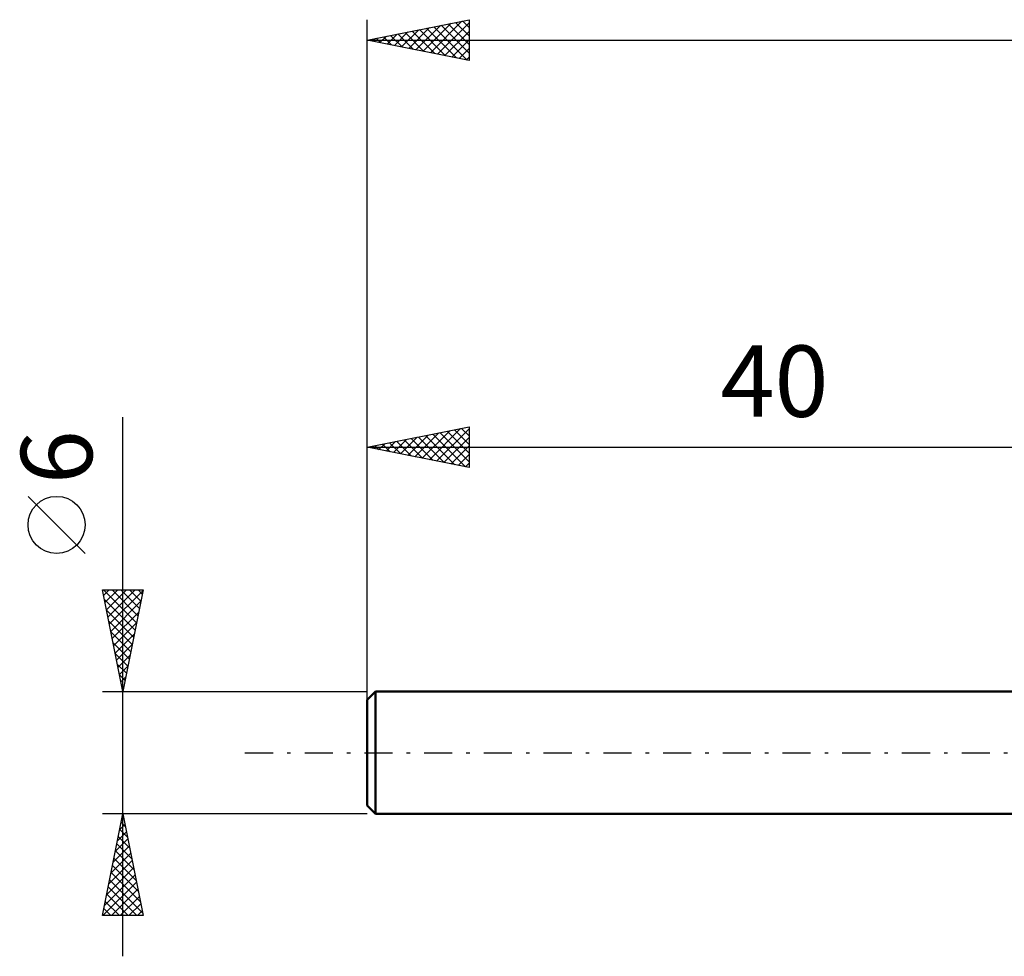
# Model space of a CAD drawing. Units: millimetres. Extents: x -57 to 73, y -18 to 40.
# Drawn here: x -57 to -9, y -10 to 36 of the extents above; entities that cross this region are included whole.
import ezdxf
from ezdxf.enums import TextEntityAlignment as Align

# ---------------------------------------------------------------- set-up
doc = ezdxf.new("R2010")
doc.units = ezdxf.units.MM
doc.header["$LTSCALE"] = 3.45
doc.linetypes.add('LONGDASH_DASH', pattern=[0.85, 0.4, -0.2, 0.05, -0.2])
for name, color, linetype in [('SK1', 4, 'CONTINUOUS'), ('SK2', 7, 'CONTINUOUS'), ('SK4', 2, 'LONGDASH_DASH')]:
    doc.layers.add(name, color=color, linetype=linetype)
doc.styles.get("Standard").update_dxf_attribs({"font": 'Monospac821 BT'})

msp = doc.modelspace()

# ---------------------------------------------------------------- linework, layer by layer
at = {"layer": 'SK1', "color": 4, "linetype": 'CONTINUOUS', "lineweight": 50}
for p, q in [((-39.6, 3), (-40, 2.6)), ((0, 3), (-39.6, 3)), ((-39.6, 3), (-39.6, -3)), ((-40, 2.6), (-40, -2.6)), ((-40, -2.6), (-39.6, -3)), ((-39.6, -3), (0, -3))]:
    msp.add_line(p, q, dxfattribs=at)
at = {"layer": 'SK2', "color": 7, "linetype": 'CONTINUOUS', "lineweight": 25}
for p, q in [((-40, 1), (-40, 36)), ((-40, 35), (-35, 36)), ((-37.251, 34.45), (-35.876, 35.825)), ((-36.897, 34.379), (-35.345, 35.931)), ((-36.543, 34.309), (-35, 35.852)), ((-36.021, 35.796), (-35, 34.775)), ((-35.667, 35.867), (-35, 35.199)), ((-35.314, 35.937), (-35, 35.623)), ((-35, 36), (-35, 34)), ((-39.018, 34.804), (-38.527, 35.295)), ((-38.665, 34.733), (-37.997, 35.401)), ((-38.496, 35.301), (-37.744, 34.549)), ((-38.311, 34.662), (-37.467, 35.507)), ((-38.142, 35.372), (-37.213, 34.443)), ((-37.958, 34.592), (-36.936, 35.613)), ((-37.789, 35.442), (-36.683, 34.337)), ((-37.604, 34.521), (-36.406, 35.719)), ((-37.435, 35.513), (-36.153, 34.231)), ((-37.082, 35.584), (-35.622, 34.124)), ((-36.728, 35.654), (-35.092, 34.018)), ((-36.375, 35.725), (-35, 34.351)), ((-36.19, 34.238), (-35, 35.428)), ((-40, 35), (30, 35)), ((-35, 34), (-40, 35)), ((-39.91, 35.018), (-39.865, 34.973)), ((-39.725, 34.945), (-39.588, 35.082)), ((-39.557, 35.089), (-39.335, 34.867)), ((-39.372, 34.874), (-39.058, 35.188)), ((-39.203, 35.159), (-38.804, 34.761)), ((-38.849, 35.23), (-38.274, 34.655)), ((-35.836, 34.167), (-35, 35.004)), ((-35.483, 34.097), (-35, 34.579)), ((-35.129, 34.026), (-35, 34.155)), ((-52, -10), (-52, 16.475)), ((-40, 3), (-40, 16)), ((-40, 15), (-35, 16)), ((-35.01, 15.998), (-35, 15.988)), ((-35, 16), (-35, 14)), ((-38.361, 14.672), (-37.541, 15.492)), ((-38.007, 14.601), (-37.011, 15.598)), ((-37.654, 14.531), (-36.481, 15.704)), ((-37.485, 15.503), (-36.227, 14.245)), ((-37.3, 14.46), (-35.95, 15.81)), ((-37.131, 15.574), (-35.697, 14.139)), ((-36.947, 14.389), (-35.42, 15.916)), ((-36.778, 15.644), (-35.167, 14.033)), ((-36.593, 14.319), (-35, 15.912)), ((-36.424, 15.715), (-35, 14.291)), ((-36.24, 14.248), (-35, 15.487)), ((-36.071, 15.786), (-35, 14.715)), ((-35.717, 15.857), (-35, 15.14)), ((-35.364, 15.927), (-35, 15.564)), ((-40, 15), (0, 15)), ((-35, 14), (-40, 15)), ((-39.96, 15.008), (-39.94, 14.988)), ((-39.775, 14.955), (-39.663, 15.067)), ((-39.606, 15.079), (-39.409, 14.882)), ((-39.422, 14.884), (-39.132, 15.174)), ((-39.253, 15.149), (-38.879, 14.776)), ((-39.068, 14.814), (-38.602, 15.28)), ((-38.899, 15.22), (-38.349, 14.67)), ((-38.714, 14.743), (-38.072, 15.386)), ((-38.546, 15.291), (-37.818, 14.564)), ((-38.192, 15.362), (-37.288, 14.458)), ((-37.838, 15.432), (-36.758, 14.352)), ((-35.886, 14.177), (-35, 15.063)), ((-35.532, 14.106), (-35, 14.639)), ((-35.179, 14.036), (-35, 14.215)), ((-53.85, 9.788), (-56.65, 12.588)), ((-52, 3), (-53, 8)), ((-53, 8), (-51, 8)), ((-52.95, 8), (-51.325, 6.375)), ((-52.945, 7.725), (-52.67, 8)), ((-52.874, 7.371), (-52.245, 8)), ((-52.804, 7.018), (-51.821, 8)), ((-52.733, 6.664), (-51.397, 8)), ((-52.662, 6.311), (-51.007, 7.966)), ((-52.526, 8), (-51.254, 6.728)), ((-52.102, 8), (-51.184, 7.082)), ((-51, 8), (-52, 3)), ((-51.677, 8), (-51.113, 7.435)), ((-51.253, 8), (-51.042, 7.789)), ((-52.906, 7.532), (-51.396, 6.021)), ((-52.591, 5.957), (-51.113, 7.436)), ((-52.8, 7.002), (-51.466, 5.668)), ((-52.521, 5.603), (-51.219, 6.905)), ((-52.694, 6.471), (-51.537, 5.314)), ((-52.45, 5.25), (-51.325, 6.375)), ((-52.588, 5.941), (-51.608, 4.961)), ((-52.379, 4.896), (-51.431, 5.845)), ((-52.482, 5.411), (-51.679, 4.607)), ((-52.376, 4.88), (-51.749, 4.253)), ((-52.309, 4.543), (-51.537, 5.314)), ((-52.238, 4.189), (-51.643, 4.784)), ((-52.27, 4.35), (-51.82, 3.9)), ((-52.167, 3.836), (-51.749, 4.254)), ((-52.164, 3.82), (-51.891, 3.546)), ((-52.096, 3.482), (-51.855, 3.723)), ((-53, 3), (-40, 3)), ((-52.058, 3.289), (-51.961, 3.193)), ((-52.026, 3.129), (-51.961, 3.193)), ((-52, -3), (-53, -3)), ((-53, -8), (-52, -3)), ((-52.052, -3.262), (-51.965, -3.175)), ((-52.012, -3.059), (-51.982, -3.089)), ((-40, -3), (-52, -3)), ((-52, -3), (-51, -8)), ((-52.158, -3.792), (-51.894, -3.528)), ((-52.153, -3.766), (-51.77, -4.149)), ((-52.083, -3.413), (-51.876, -3.619)), ((-52.371, -4.853), (-51.753, -4.235)), ((-52.265, -4.323), (-51.824, -3.882)), ((-52.224, -4.12), (-51.664, -4.68)), ((-52.477, -5.383), (-51.682, -4.589)), ((-52.365, -4.827), (-51.452, -5.74)), ((-52.295, -4.473), (-51.558, -5.21)), ((-52.689, -6.444), (-51.541, -5.296)), ((-52.583, -5.914), (-51.612, -4.942)), ((-52.436, -5.18), (-51.346, -6.271)), ((-52.795, -6.974), (-51.47, -5.65)), ((-52.507, -5.534), (-51.24, -6.801)), ((-52.901, -7.505), (-51.399, -6.003)), ((-52.648, -6.241), (-51.028, -7.862)), ((-52.577, -5.887), (-51.134, -7.331)), ((-52.972, -8), (-51.329, -6.357)), ((-52.719, -6.595), (-51.313, -8)), ((-52.548, -8), (-51.258, -6.71)), ((-52.79, -6.948), (-51.738, -8)), ((-52.123, -8), (-51.187, -7.064)), ((-52.931, -7.655), (-52.586, -8)), ((-52.86, -7.302), (-52.162, -8)), ((-51.699, -8), (-51.117, -7.417)), ((-51, -8), (-53, -8)), ((-51.275, -8), (-51.046, -7.771))]:
    msp.add_line(p, q, dxfattribs=at)
msp.add_circle((-55.25, 11.188), 1.4, dxfattribs=at)
at = {"layer": 'SK4', "color": 2, "linetype": 'LONGDASH_DASH', "lineweight": 25}
msp.add_line((-46, 0), (36, 0), dxfattribs=at)

# ---------------------------------------------------------------- texts
at = {"layer": 'SK2', "color": 7, "linetype": 'CONTINUOUS', "lineweight": 25}
msp.add_text('40', height=3.5, dxfattribs=at).set_placement((-20, 16.5), align=Align.CENTER)
msp.add_text('6', height=3.5, rotation=90, dxfattribs=at).set_placement((-53.5, 14.512), align=Align.CENTER)

doc.saveas('drawing.dxf')
